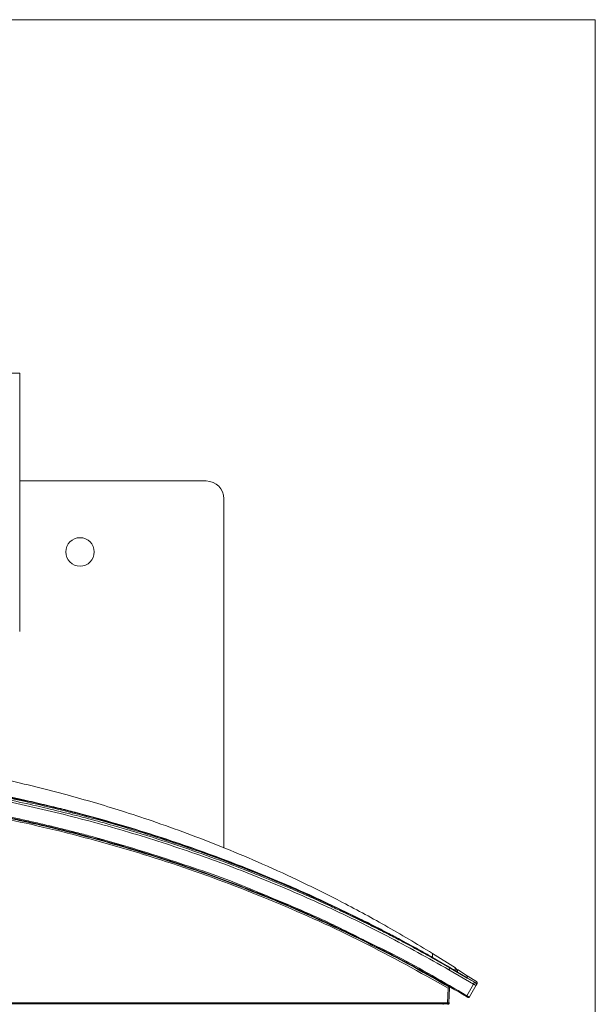
# Model space of a CAD drawing. Units: inches. Extents: x 0.3 to 10.8, y 0.4 to 8.2.
# Drawn here: x 9.6 to 10.6, y 6.5 to 8.2 of the extents above; entities that cross this region are included whole.
import ezdxf

# ---------------------------------------------------------------- set-up
doc = ezdxf.new("R2010")
doc.units = ezdxf.units.IN
doc.header["$MEASUREMENT"] = 0

msp = doc.modelspace()

# ---------------------------------------------------------------- linework, layer by layer
at = {"color": 7, "linetype": 'Continuous', "lineweight": 0}
for p in [(0.3299, 8.1921), (10.6299, 0.3921)]:
    msp.add_line(p, (10.6299, 8.1921), dxfattribs=at)
at = {"color": 7, "linetype": 'Continuous', "lineweight": 15}
for p, q in [((9.593, 7.5689), (9.6145, 7.5689)), ((9.6145, 7.1138), (9.6145, 7.5689)), ((9.9435, 7.3791), (9.6145, 7.3791)), ((9.9747, 6.7327), (9.9747, 7.3478)), ((10.383, 6.521), (10.3427, 6.5465)), ((10.3427, 6.5391), (10.3428, 6.5384)), ((10.3427, 6.5391), (10.4041, 6.5034)), ((10.3428, 6.5394), (10.3662, 6.5259)), ((10.3736, 6.5208), (10.3428, 6.5384)), ((10.3717, 6.5177), (10.415, 6.4926)), ((10.4041, 6.5031), (10.3736, 6.5208)), ((10.3828, 6.5167), (10.3828, 6.5211)), ((10.3871, 6.5183), (10.3871, 6.5141)), ((10.4041, 6.5073), (10.3871, 6.5182)), ((10.4204, 6.4969), (10.4041, 6.5073)), ((10.4041, 6.5034), (10.4041, 6.5073)), ((10.415, 6.4926), (10.4031, 6.472)), ((10.4041, 6.5034), (10.4189, 6.4948)), ((10.4041, 6.5034), (10.4041, 6.5031)), ((10.4041, 6.5031), (10.4169, 6.4956)), ((10.4078, 6.4698), (10.4198, 6.4906)), ((10.4189, 6.4948), (10.4188, 6.4946)), ((10.4189, 6.4948), (10.4203, 6.4969)), ((10.4202, 6.4924), (10.4202, 6.4925)), ((10.4215, 6.4951), (10.4215, 6.4951)), ((10.4215, 6.4951), (10.4215, 6.4951)), ((10.3703, 6.4855), (10.369, 6.4594)), ((10.3713, 6.4597), (10.3726, 6.4857)), ((10.3724, 6.4866), (10.3726, 6.4857)), ((10.374, 6.4871), (10.3739, 6.4865)), ((10.369, 6.4594), (7.7571, 6.4594)), ((10.361, 6.4568), (10.3619, 6.4568))]:
    msp.add_line(p, q, dxfattribs=at)
msp.add_circle((9.721, 7.2541), 0.0251, dxfattribs=at)
for centre, radius, start, end in [((9.9435, 7.3478), 0.0313, 0, 90), ((10.3766, 6.4596), 0.00765, 180.9853, 189.7634), ((10.3697, 6.4583), 0.000571, 177.8914, 230.2906), ((10.3771, 6.459), 0.00793, 185.2239, 190.5985), ((10.3693, 6.4598), 0.00197, 270, 313.5), ((10.3701, 6.4575), 0.000858, 177.8637, 230.1876), ((10.3696, 6.4598), 0.00295, 270, 313.5), ((10.3693, 6.4598), 0.00197, 313.5, 357), ((10.3696, 6.4598), 0.00295, 313.5, 356.9999)]:
    msp.add_arc(centre, radius, start, end, dxfattribs=at)
for points, knots in [([(7.7224, 6.5034), (7.7619, 6.5263), (7.8408, 6.5721), (7.9636, 6.6327), (8.0893, 6.6875), (8.2179, 6.7355), (8.3599, 6.7802), (8.5155, 6.8192), (8.6847, 6.8501), (8.8556, 6.8696), (9.016, 6.8777), (9.1651, 6.8754), (9.3025, 6.8661), (9.4391, 6.8495), (9.5746, 6.8259), (9.7086, 6.7951), (9.8407, 6.7574), (9.9707, 6.713), (10.0979, 6.6617), (10.2224, 6.6044), (10.3026, 6.5608), (10.3427, 6.5391)], [0, 0, 0, 0, 0.049836, 0.099733, 0.149675, 0.199653, 0.249661, 0.312199, 0.374762, 0.437342, 0.499931, 0.550005, 0.600077, 0.650143, 0.700198, 0.750238, 0.800258, 0.850252, 0.900213, 0.950131, 1, 1, 1, 1]), ([(10.3428, 6.5383), (10.3363, 6.5419), (10.3237, 6.5489), (10.3049, 6.5592), (10.2845, 6.57), (10.2632, 6.581), (10.2413, 6.5921), (10.2209, 6.6022), (10.2061, 6.6094), (10.1931, 6.6156), (10.1785, 6.6226), (10.1554, 6.6333), (10.1248, 6.6471), (10.0872, 6.6634), (10.0416, 6.6823), (9.988, 6.7032), (9.9262, 6.7257), (9.856, 6.7492), (9.7771, 6.773), (9.6895, 6.7963), (9.5981, 6.8172), (9.5038, 6.8351), (9.4073, 6.85), (9.3043, 6.8618), (9.1947, 6.8699), (9.0789, 6.8737), (8.9568, 6.8714), (8.8347, 6.8633), (8.7133, 6.8496), (8.5932, 6.8306), (8.4697, 6.8049), (8.3429, 6.7721), (8.2136, 6.7316), (8.0822, 6.6826), (7.9491, 6.6251), (7.8619, 6.58), (7.8177, 6.5571)], [0, 0, 0, 0, 0.008356, 0.016445, 0.024452, 0.034604, 0.043795, 0.052455, 0.060586, 0.062552, 0.068817, 0.079062, 0.091506, 0.107089, 0.125806, 0.147657, 0.172639, 0.200755, 0.232009, 0.266408, 0.303969, 0.338693, 0.375722, 0.415056, 0.45671, 0.500677, 0.546954, 0.595536, 0.639898, 0.685998, 0.733859, 0.783511, 0.834978, 0.888209, 0.943216, 1, 1, 1, 1]), ([(9.0447, 6.8791), (9.0715, 6.879), (9.1289, 6.8789), (9.2163, 6.8748), (9.2803, 6.8698), (9.3174, 6.8661), (9.3281, 6.865), (9.339, 6.8639), (9.3499, 6.8626), (9.3609, 6.8614), (9.3721, 6.86), (9.3838, 6.8586), (9.3982, 6.8567), (9.417, 6.8542), (9.4389, 6.851), (9.4627, 6.8474), (9.4875, 6.8433), (9.5155, 6.8385), (9.5437, 6.8333), (9.5703, 6.8281), (9.5939, 6.8232), (9.6153, 6.8186), (9.6351, 6.8141), (9.6532, 6.8099), (9.6704, 6.8058), (9.6865, 6.8019), (9.7017, 6.798), (9.7348, 6.7895), (9.7846, 6.7757), (9.8498, 6.7557), (9.9105, 6.7355), (9.9669, 6.7151), (10.0221, 6.6939), (10.084, 6.6683), (10.1416, 6.643), (10.1797, 6.6243), (10.1929, 6.6179)], [0, 0, 0, 0, 0.067629, 0.144866, 0.220776, 0.229761, 0.238839, 0.248012, 0.257278, 0.266638, 0.276091, 0.285638, 0.296496, 0.312533, 0.333748, 0.352229, 0.373394, 0.397243, 0.423775, 0.445815, 0.465741, 0.484683, 0.501183, 0.516855, 0.531701, 0.54572, 0.558913, 0.571278, 0.632074, 0.689437, 0.743367, 0.793865, 0.840933, 0.892634, 0.96312, 1, 1, 1, 1]), ([(10.3427, 6.5465), (10.3148, 6.5633), (10.2611, 6.5956), (10.1812, 6.6384), (10.1062, 6.6755), (10.0362, 6.7073), (9.9715, 6.7344), (9.9095, 6.7583), (9.8511, 6.7792), (9.7964, 6.7972), (9.7464, 6.8124), (9.6779, 6.8318), (9.5882, 6.8538), (9.4907, 6.8736), (9.4296, 6.8824), (9.4061, 6.8858)], [0, 0, 0, 0, 0.097237, 0.18752, 0.27093, 0.347531, 0.417371, 0.480489, 0.546285, 0.60282, 0.652816, 0.702561, 0.815645, 0.9288, 1, 1, 1, 1]), ([(8.4398, 6.7931), (8.4696, 6.8001), (8.5293, 6.8142), (8.5959, 6.8268), (8.6404, 6.8343), (8.6626, 6.8379), (8.6865, 6.8415), (8.7104, 6.8449), (8.7343, 6.848), (8.7597, 6.8512), (8.7895, 6.8546), (8.825, 6.8581), (8.8647, 6.8615), (8.9296, 6.866), (9.0095, 6.8694), (9.0987, 6.8694), (9.1737, 6.867), (9.2417, 6.863), (9.3075, 6.8576), (9.3705, 6.8508), (9.4533, 6.8398), (9.5562, 6.8225), (9.6784, 6.7958), (9.7991, 6.7635), (9.918, 6.7255), (10.0351, 6.682), (10.1499, 6.6327), (10.2626, 6.5787), (10.3353, 6.538), (10.3717, 6.5177)], [0, 0, 0, 0, 0.046009, 0.091967, 0.101631, 0.113689, 0.125748, 0.137808, 0.149871, 0.161938, 0.176166, 0.194904, 0.215371, 0.235943, 0.292514, 0.335165, 0.369694, 0.40504, 0.437287, 0.468653, 0.500053, 0.562563, 0.625099, 0.687558, 0.749985, 0.812418, 0.874911, 0.937455, 1, 1, 1, 1]), ([(9.3156, 6.8653), (9.3606, 6.8601), (9.4504, 6.8498), (9.5839, 6.8255), (9.716, 6.7947), (9.8464, 6.757), (9.9747, 6.7126), (10.1004, 6.6615), (10.2236, 6.6045), (10.303, 6.5611), (10.3428, 6.5394)], [0, 0, 0, 0, 0.1248911, 0.2497359, 0.3746148, 0.4996299, 0.6246523, 0.7497459, 0.8748259, 1, 1, 1, 1]), ([(7.7242, 6.4707), (7.7398, 6.4799), (7.7691, 6.4972), (7.8106, 6.5203), (7.8465, 6.5395), (7.8824, 6.5582), (7.924, 6.5789), (7.9724, 6.6018), (8.0253, 6.6255), (8.0775, 6.6474), (8.1295, 6.668), (8.1793, 6.6865), (8.2281, 6.7035), (8.2758, 6.7191), (8.3224, 6.7334), (8.3991, 6.7553), (8.506, 6.7818), (8.6446, 6.8081), (8.7838, 6.8269), (8.9235, 6.8382), (9.0602, 6.8418), (9.1937, 6.8385), (9.3243, 6.8287), (9.4281, 6.8156), (9.5048, 6.8032), (9.5551, 6.7941), (9.6056, 6.7839), (9.6564, 6.7725), (9.7073, 6.7601), (9.7647, 6.7449), (9.8294, 6.726), (9.9019, 6.7026), (9.9769, 6.6759), (10.0519, 6.6465), (10.1171, 6.6186), (10.1725, 6.5933), (10.218, 6.5714), (10.2612, 6.5495), (10.304, 6.5269), (10.3509, 6.501), (10.3844, 6.4813), (10.4024, 6.4707)], [0, 0, 0, 0, 0.019379, 0.036288, 0.050726, 0.062782, 0.079489, 0.100319, 0.119957, 0.141324, 0.160745, 0.179642, 0.198017, 0.215869, 0.233198, 0.250004, 0.300927, 0.350626, 0.400409, 0.450597, 0.499995, 0.546074, 0.592843, 0.639572, 0.657565, 0.675723, 0.694045, 0.712532, 0.731183, 0.749999, 0.775877, 0.802974, 0.83129, 0.860827, 0.888949, 0.906916, 0.925834, 0.942892, 0.958552, 0.977588, 1, 1, 1, 1]), ([(8.0889, 6.6534), (8.0988, 6.6574), (8.1231, 6.6672), (8.161, 6.6814), (8.199, 6.6951), (8.2718, 6.72), (8.3373, 6.7399), (8.3989, 6.7563), (8.4159, 6.7607), (8.433, 6.765), (8.45, 6.7692), (8.4671, 6.7733), (8.4842, 6.7772), (8.5329, 6.7881), (8.582, 6.7978), (8.6314, 6.8063), (8.6491, 6.8092), (8.6683, 6.8123), (8.6941, 6.8161), (8.7452, 6.8231), (8.8204, 6.8315), (8.8903, 6.8368), (8.9359, 6.8392), (8.9571, 6.8402), (8.9783, 6.8409), (8.9996, 6.8416), (9.0208, 6.842), (9.0421, 6.8422), (9.1037, 6.8425), (9.1646, 6.8408), (9.2244, 6.8373), (9.2431, 6.8361), (9.2617, 6.8348), (9.2829, 6.8331), (9.3096, 6.8307), (9.3478, 6.8269), (9.3948, 6.8213), (9.4476, 6.814), (9.5039, 6.8051), (9.5511, 6.7964), (9.5891, 6.7888), (9.6143, 6.7835), (9.6395, 6.7779), (9.6646, 6.7721), (9.6897, 6.766), (9.7147, 6.7597), (9.7396, 6.7532), (9.8007, 6.7365), (9.8968, 6.7063), (9.9879, 6.6747), (10.0339, 6.6548), (10.0377, 6.6532)], [0, 0, 0, 0, 0.016029, 0.039314, 0.060956, 0.076634, 0.154933, 0.163724, 0.172516, 0.18131, 0.190106, 0.198906, 0.207708, 0.216515, 0.273803, 0.282808, 0.291814, 0.300823, 0.312, 0.330957, 0.378286, 0.42558, 0.4362, 0.446822, 0.457447, 0.468076, 0.47871, 0.489349, 0.499995, 0.571323, 0.580663, 0.590004, 0.599348, 0.608693, 0.621927, 0.639699, 0.666348, 0.692998, 0.719661, 0.752025, 0.764939, 0.777852, 0.790764, 0.803676, 0.816591, 0.82951, 0.842433, 0.855362, 0.924639, 0.99382, 1, 1, 1, 1]), ([(8.3793, 6.7484), (8.3812, 6.7489), (8.4282, 6.7621), (8.5199, 6.7835), (8.6549, 6.8088), (8.7902, 6.8266), (8.9264, 6.8373), (9.06, 6.8408), (9.1905, 6.8376), (9.3178, 6.8283), (9.4187, 6.8159), (9.4931, 6.8041), (9.5421, 6.7955), (9.5913, 6.7858), (9.641, 6.775), (9.6909, 6.7631), (9.7474, 6.7485), (9.811, 6.7305), (9.8822, 6.7081), (9.9554, 6.6827), (10.0285, 6.6548), (10.0951, 6.6271), (10.1557, 6.6), (10.2085, 6.5748), (10.2608, 6.5485), (10.3144, 6.5202), (10.3516, 6.4989), (10.3716, 6.4875)], [0, 0, 0, 0, 0.002963, 0.070924, 0.136891, 0.202657, 0.26927, 0.335295, 0.3969, 0.459018, 0.520746, 0.544559, 0.56864, 0.592989, 0.617606, 0.642491, 0.667645, 0.702436, 0.738631, 0.776231, 0.815236, 0.852408, 0.881216, 0.911866, 0.937569, 0.966443, 1, 1, 1, 1]), ([(9.0633, 6.8374), (9.1204, 6.8363), (9.2346, 6.8341), (9.4051, 6.8166), (9.5741, 6.7887), (9.7409, 6.7495), (9.9047, 6.6997), (10.0647, 6.6389), (10.2208, 6.5685), (10.3205, 6.5132), (10.3703, 6.4855)], [0, 0, 0, 0, 0.125, 0.249997, 0.375002, 0.499995, 0.625015, 0.749996, 0.875039, 1, 1, 1, 1]), ([(10.0377, 6.6532), (10.077, 6.6372), (10.1403, 6.6112), (10.2014, 6.5803), (10.2246, 6.5686)], [0, 0, 0, 0, 0.619464, 1, 1, 1, 1]), ([(10.1929, 6.6179), (10.2043, 6.6125), (10.2224, 6.6039), (10.2466, 6.5915), (10.267, 6.581), (10.2864, 6.5707), (10.3056, 6.5603), (10.3238, 6.5503), (10.3364, 6.5432), (10.3427, 6.5396)], [0, 0, 0, 0, 0.225383, 0.354473, 0.482864, 0.631682, 0.743828, 0.870656, 1, 1, 1, 1]), ([(10.2246, 6.5686), (10.2434, 6.5595), (10.3043, 6.5301), (10.3627, 6.4958), (10.4031, 6.472)], [0, 0, 0, 0, 0.307578, 1, 1, 1, 1]), ([(10.3427, 6.5396), (10.3427, 6.5416), (10.3427, 6.5456), (10.3427, 6.5462), (10.3427, 6.5465)], [0, 0, 0, 0, 0.500139, 1, 1, 1, 1]), ([(10.3427, 6.5391), (10.3427, 6.5391), (10.3427, 6.5392), (10.3428, 6.5393), (10.3428, 6.5394)], [0, 0, 0, 0, 0.500017, 1, 1, 1, 1]), ([(10.3871, 6.5141), (10.3871, 6.5141), (10.3869, 6.5141), (10.3858, 6.5147), (10.384, 6.5157), (10.3806, 6.5176), (10.3758, 6.5203), (10.3714, 6.5229), (10.3685, 6.5245), (10.3671, 6.5254), (10.3662, 6.5259)], [0, 0, 0, 0, 0.1074671, 0.2172379, 0.3319014, 0.4545514, 0.7150195, 0.8564366, 0.9089806, 1, 1, 1, 1]), ([(10.3717, 6.5177), (10.3718, 6.5179), (10.372, 6.5182), (10.3723, 6.5188), (10.3726, 6.5194), (10.373, 6.5199), (10.3732, 6.5203), (10.3734, 6.5206), (10.3736, 6.5207), (10.3736, 6.5208), (10.3736, 6.5208)], [0, 0, 0, 0, 0.116235, 0.241304, 0.370127, 0.499426, 0.629249, 0.758854, 0.884199, 1, 1, 1, 1]), ([(10.3845, 6.5193), (10.3843, 6.5197), (10.3838, 6.5204), (10.3831, 6.5209), (10.3827, 6.5211)], [0, 0, 0, 0, 0.505095, 1, 1, 1, 1]), ([(10.3845, 6.5193), (10.3847, 6.5189), (10.3851, 6.5181), (10.3851, 6.5173), (10.3852, 6.5169)], [0, 0, 0, 0, 0.503922, 1, 1, 1, 1]), ([(10.415, 6.4926), (10.4151, 6.4927), (10.4153, 6.4931), (10.4157, 6.4938), (10.4162, 6.4947), (10.4166, 6.4953), (10.4169, 6.4956), (10.4169, 6.4956), (10.417, 6.4956)], [0, 0, 0, 0, 0.115257, 0.237726, 0.499943, 0.762275, 0.884763, 1, 1, 1, 1]), ([(10.4198, 6.4906), (10.4198, 6.4905), (10.4197, 6.4904), (10.4193, 6.4905), (10.4188, 6.4906), (10.4182, 6.4908), (10.4175, 6.4911), (10.4167, 6.4915), (10.4158, 6.492), (10.4153, 6.4924), (10.415, 6.4926)], [0, 0, 0, 0, 0.124993, 0.249992, 0.374999, 0.500007, 0.625002, 0.749988, 0.875007, 1, 1, 1, 1]), ([(10.4169, 6.4956), (10.4171, 6.4956), (10.4173, 6.4954), (10.4177, 6.4952), (10.4182, 6.4949), (10.4186, 6.4947), (10.4187, 6.4946), (10.4188, 6.4946), (10.4188, 6.4946)], [0, 0, 0, 0, 0.122488, 0.248852, 0.497999, 0.748619, 0.873897, 1, 1, 1, 1]), ([(10.4188, 6.4946), (10.4191, 6.4944), (10.4195, 6.494), (10.4199, 6.4934), (10.4202, 6.4928), (10.4202, 6.4922), (10.4202, 6.4914), (10.42, 6.4909), (10.4198, 6.4906)], [0, 0, 0, 0, 0.242846, 0.371469, 0.500646, 0.629756, 0.758077, 1, 1, 1, 1]), ([(10.4193, 6.4905), (10.4195, 6.4905), (10.4197, 6.4904), (10.4198, 6.4905), (10.4198, 6.4906)], [0, 0, 0, 0, 0.4702413, 1, 1, 1, 1]), ([(10.4198, 6.4906), (10.4201, 6.491), (10.4206, 6.4918), (10.421, 6.4926), (10.4212, 6.4929), (10.4212, 6.4929), (10.4212, 6.4929)], [0, 0, 0, 0, 0.296547, 0.57687, 0.86517, 1, 1, 1, 1]), ([(10.4215, 6.4951), (10.4215, 6.4953), (10.4213, 6.4957), (10.421, 6.4962), (10.4207, 6.4966), (10.4204, 6.4968), (10.4202, 6.4969)], [0, 0, 0, 0, 0.25843, 0.515219, 0.764715, 1, 1, 1, 1]), ([(10.4215, 6.4951), (10.4216, 6.4947), (10.4217, 6.4939), (10.4214, 6.4933), (10.4212, 6.4929)], [0, 0, 0, 0, 0.500686, 1, 1, 1, 1]), ([(10.3703, 6.4855), (10.3704, 6.4855), (10.3707, 6.4856), (10.371, 6.4858), (10.3715, 6.4861), (10.372, 6.4864), (10.3723, 6.4865), (10.3724, 6.4866)], [0, 0, 0, 0, 0.117278, 0.27464, 0.528731, 0.791073, 1, 1, 1, 1]), ([(10.3716, 6.4875), (10.3718, 6.4874), (10.3721, 6.4872), (10.3723, 6.4868), (10.3724, 6.4866)], [0, 0, 0, 0, 0.532917, 1, 1, 1, 1]), ([(9.0633, 6.4578), (9.1362, 6.4578), (9.2692, 6.4578), (9.4875, 6.4578), (9.7057, 6.4578), (9.936, 6.4578), (10.1533, 6.4578), (10.2973, 6.4578), (10.3693, 6.4578)], [0, 0, 0, 0, 0.166725, 0.304134, 0.499492, 0.666704, 0.83337, 1, 1, 1, 1]), ([(10.369, 6.4594), (10.3691, 6.4594), (10.3694, 6.4594), (10.3698, 6.4594), (10.3702, 6.4594), (10.3704, 6.4594), (10.3706, 6.4594)], [0, 0, 0, 0, 0.229973, 0.475885, 0.734932, 1, 1, 1, 1]), ([(10.3691, 6.4583), (10.3693, 6.4583), (10.3697, 6.4583), (10.3701, 6.4584), (10.3703, 6.4585)], [0, 0, 0, 0, 0.494691, 1, 1, 1, 1]), ([(10.3693, 6.4575), (10.3696, 6.4575), (10.3702, 6.4575), (10.3707, 6.4577), (10.371, 6.4578)], [0, 0, 0, 0, 0.484626, 1, 1, 1, 1]), ([(10.3703, 6.4585), (10.3703, 6.4586), (10.3705, 6.4589), (10.3705, 6.4593), (10.3706, 6.4594)], [0, 0, 0, 0, 0.489189, 1, 1, 1, 1]), ([(10.3706, 6.4584), (10.3706, 6.4583), (10.3705, 6.4583), (10.3704, 6.4584), (10.3703, 6.4585)], [0, 0, 0, 0, 0.495159, 1, 1, 1, 1]), ([(10.3706, 6.4594), (10.3707, 6.4595), (10.3709, 6.4595), (10.3711, 6.4595), (10.3712, 6.4596), (10.3712, 6.4597), (10.3713, 6.4597)], [0, 0, 0, 0, 0.265149, 0.524213, 0.770065, 1, 1, 1, 1]), ([(10.371, 6.4578), (10.3711, 6.458), (10.3714, 6.4584), (10.3714, 6.4589), (10.3715, 6.4592)], [0, 0, 0, 0, 0.496794, 1, 1, 1, 1]), ([(10.3716, 6.4576), (10.3716, 6.4576), (10.3715, 6.4576), (10.3712, 6.4577), (10.371, 6.4578)], [0, 0, 0, 0, 0.493712, 1, 1, 1, 1]), ([(10.3725, 6.4596), (10.3725, 6.4596), (10.3725, 6.4595), (10.3723, 6.4593), (10.372, 6.4592), (10.3716, 6.4592), (10.3715, 6.4592)], [0, 0, 0, 0, 0.229954, 0.476294, 0.734875, 1, 1, 1, 1]), ([(10.4031, 6.472), (10.4031, 6.4718), (10.403, 6.4714), (10.4029, 6.4711), (10.4027, 6.4708), (10.4026, 6.4706), (10.4025, 6.4707), (10.4024, 6.4707)], [0, 0, 0, 0, 0.274937, 0.408355, 0.537315, 0.779924, 1, 1, 1, 1]), ([(10.4024, 6.4707), (10.4026, 6.4706), (10.403, 6.4704), (10.4036, 6.47), (10.4043, 6.4695), (10.4048, 6.4692), (10.4051, 6.4691), (10.4051, 6.4691), (10.4051, 6.4691)], [0, 0, 0, 0, 0.122723, 0.248795, 0.497959, 0.748927, 0.874846, 1, 1, 1, 1]), ([(10.4026, 6.4707), (10.4028, 6.4706), (10.4032, 6.4704), (10.4037, 6.47), (10.4043, 6.4697), (10.4046, 6.4695), (10.4048, 6.4694)], [0, 0, 0, 0, 0.22993, 0.47519, 0.733382, 1, 1, 1, 1]), ([(10.4031, 6.472), (10.4034, 6.4718), (10.404, 6.4714), (10.4048, 6.4709), (10.4056, 6.4705), (10.4063, 6.4701), (10.4067, 6.47), (10.4069, 6.4699)], [0, 0, 0, 0, 0.199987, 0.400003, 0.60002, 0.800012, 1, 1, 1, 1]), ([(10.4041, 6.4701), (10.4042, 6.47), (10.4044, 6.4697), (10.4046, 6.4695), (10.4047, 6.4694), (10.4047, 6.4694), (10.4047, 6.4694)], [0, 0, 0, 0, 0.3107335, 0.5995822, 0.8618352, 1, 1, 1, 1]), ([(10.4078, 6.4698), (10.4077, 6.4696), (10.4074, 6.4692), (10.4066, 6.4688), (10.4058, 6.4688), (10.4054, 6.469), (10.4051, 6.4691)], [0, 0, 0, 0, 0.250005, 0.49998, 0.749985, 1, 1, 1, 1]), ([(10.4058, 6.4688), (10.4059, 6.4688), (10.4062, 6.4688), (10.4063, 6.469), (10.4062, 6.4692), (10.406, 6.4695), (10.4059, 6.4697)], [0, 0, 0, 0, 0.2132556, 0.4493261, 0.7134478, 1, 1, 1, 1]), ([(10.4062, 6.469), (10.4064, 6.469), (10.4066, 6.4691), (10.4069, 6.4693), (10.4072, 6.4695), (10.4073, 6.4697), (10.4074, 6.4698)], [0, 0, 0, 0, 0.263902, 0.52247, 0.769618, 1, 1, 1, 1]), ([(10.4069, 6.4699), (10.407, 6.4698), (10.4074, 6.4697), (10.4077, 6.4697), (10.4078, 6.4698), (10.4078, 6.4698)], [0, 0, 0, 0, 0.333432, 0.666731, 1, 1, 1, 1])]:
    msp.add_open_spline(points, degree=3, knots=knots, dxfattribs=at)

doc.saveas('drawing.dxf')
